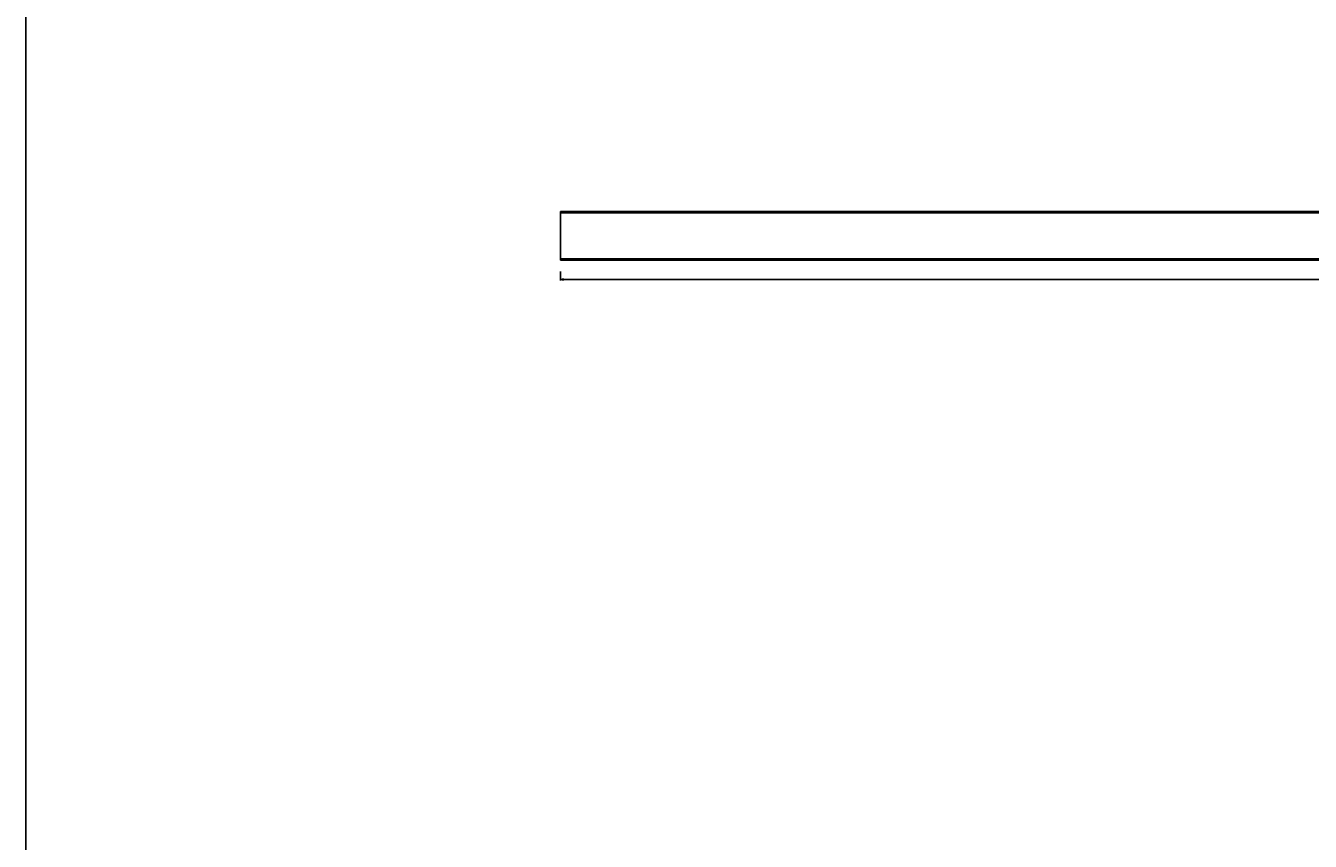
# Model space of a CAD drawing. Units: millimetres. Extents: x 0 to 3200, y 0 to 2500.
# Drawn here: x 0 to 984, y 1250 to 1875 of the extents above; entities that cross this region are included whole.
import ezdxf

# ---------------------------------------------------------------- set-up
doc = ezdxf.new("R2010")
doc.units = ezdxf.units.MM
doc.header["$LTSCALE"] = 176
doc.layers.get('0').update_dxf_attribs({"linetype": 'CONTINUOUS'})
doc.layers.add('6_ALL_SURFS', color=7, linetype='CONTINUOUS')
doc.layers.add('7_ALL_FEATURES', color=7, linetype='CONTINUOUS')
doc.styles.get("Standard").update_dxf_attribs({"font": 'txt', "width": 0.85})
doc.dimstyles.new('DIMSTYLE_1', dxfattribs={"dimtxt": 3, "dimasz": 2.5, "dimexe": 0.75, "dimexo": 0.75, "dimgap": 0.75, "dimtad": 1, "dimtxsty": 'STANDARD', "dimblk": 'CLOSED', "dimblk1": 'CLOSED', "dimblk2": 'CLOSED', "dimcen": 0.09, "dimazin": 2, "dimtp": 1.2, "dimtm": 1.2, "dimtfac": 1, "dimtdec": -1, "dimtofl": 0, "dimtmove": 0, "dimatfit": 3, "dimldrblk": 'CLOSED', "dimfxl": 1, "dimtolj": 1, "dimarcsym": 0})

# ---------------------------------------------------------------- blocks, each defined once
blk = doc.blocks.new('_CLOSED')
at = {"color": 0, "linetype": 'ByBlock'}
for p, q in [((0, 0), (-1, 0.2)), ((-1, 0.2), (-1, -0.2)), ((-1, -0.2), (0, 0)), ((-1, 0), (0, 0))]:
    blk.add_line(p, q, dxfattribs=at)
blk = doc.blocks.new('*D1')
at = {"color": 2, "linetype": 'Continuous'}
for p, q in [((409.599849, 1686.644299), (409.599849, 1679.653896)), ((1919.599849, 1686.989807), (1919.599849, 1679.653896)), ((409.599849, 1680.403896), (1164.599849, 1680.403896)), ((1919.599849, 1680.403896), (1164.599849, 1680.403896))]:
    blk.add_line(p, q, dxfattribs=at)
at = {"color": 2, "linetype": 'Continuous', "xscale": 2.5, "yscale": 2.5, "zscale": 2.5, "rotation": 180}
blk.add_blockref('_CLOSED', (409.599849, 1680.403896), dxfattribs=at)
at = {"color": 2, "linetype": 'Continuous', "xscale": 2.5, "yscale": 2.5, "zscale": 2.5}
blk.add_blockref('_CLOSED', (1919.599849, 1680.403896), dxfattribs=at)
at = {"color": 2, "linetype": 'Continuous', "insert": (1164.599849, 1684.153896), "char_height": 3, "width": 11.892857, "attachment_point": 2, "line_spacing_factor": 0.9}
blk.add_mtext('1510', dxfattribs=at)

msp = doc.modelspace()

# ---------------------------------------------------------------- linework, layer by layer
at = {"color": 7, "linetype": 'Continuous'}
msp.add_line((0, 0), (0, 2500), dxfattribs=at)
at = {"layer": '6_ALL_SURFS', "color": 7, "linetype": 'Continuous'}
for p, q in [((409.6, 1731.604), (409.6, 1732.604)), ((409.6, 1731.604), (409.6, 1696.404)), ((409.6, 1695.404), (409.6, 1696.404))]:
    msp.add_line(p, q, dxfattribs=at)
at = {"layer": '7_ALL_FEATURES', "color": 7, "linetype": 'Continuous'}
for p, q in [((1919.6, 1732.604), (409.6, 1732.604)), ((1919.6, 1695.404), (409.6, 1695.404))]:
    msp.add_line(p, q, dxfattribs=at)
at = {"layer": '7_ALL_FEATURES', "color": 9, "linetype": 'Continuous'}
for p, q in [((1919.6, 1731.604), (409.6, 1731.604)), ((1919.6, 1696.404), (409.6, 1696.404))]:
    msp.add_line(p, q, dxfattribs=at)

# ---------------------------------------------------------------- dimensions: what is measured, and where the dimension line sits
at = {"color": 2, "linetype": 'Continuous'}
dim = msp.add_linear_dim(base=(409.6, 1680.404), p1=(1919.6, 1687.74), p2=(409.6, 1687.394), angle=180, text='1510', dimstyle='DIMSTYLE_1', dxfattribs=at)
dim.commit()
dim.dimension.update_dxf_attribs({"geometry": '*D1', "text_midpoint": (1164.171, 1680.404), "dimtype": 160})

doc.saveas('drawing.dxf')
